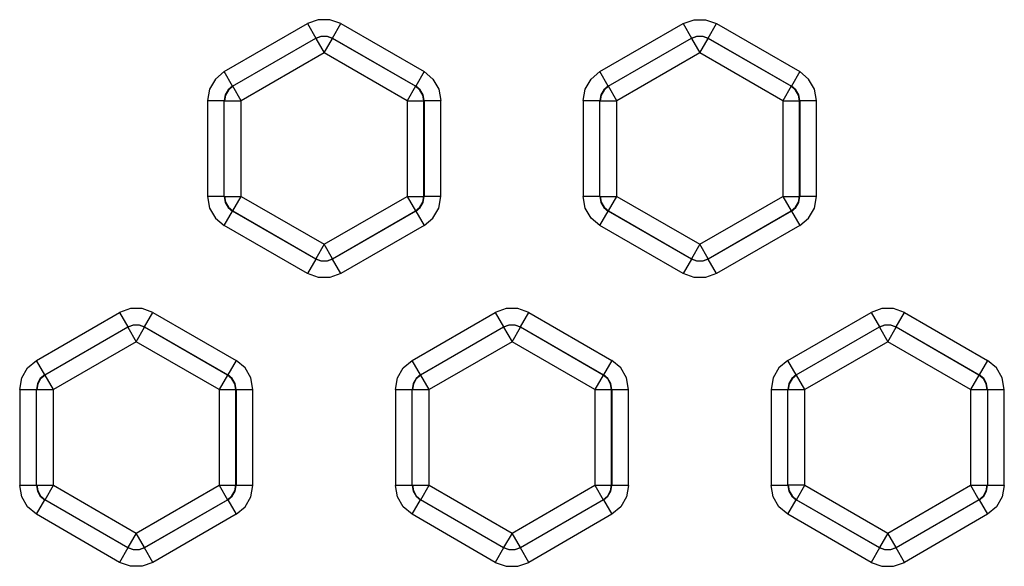
# Model space of a CAD drawing. Units: inches. Extents: x 0.7 to 21.3, y 0.5 to 16.
# Drawn here: x 2.6 to 3, y 13.2 to 13.5 of the extents above; entities that cross this region are included whole.
import ezdxf

# ---------------------------------------------------------------- set-up
doc = ezdxf.new("R2010")
doc.units = ezdxf.units.IN
doc.header["$LTSCALE"] = 1.21
doc.header["$MEASUREMENT"] = 0
doc.layers.get('0').update_dxf_attribs({"linetype": 'CONTINUOUS'})

msp = doc.modelspace()

# ---------------------------------------------------------------- linework, layer by layer
at = {"color": 7, "linetype": 'CONTINUOUS'}
for p, q in [((2.65924, 13.43869), (2.69848, 13.46134)), ((2.69848, 13.46134), (2.70242, 13.45452)), ((2.71029, 13.45452), (2.71423, 13.46134)), ((2.71423, 13.46134), (2.75346, 13.43869)), ((2.83641, 13.43869), (2.87565, 13.46134)), ((2.87565, 13.46134), (2.87958, 13.45452)), ((2.88746, 13.45452), (2.89139, 13.46134)), ((2.89139, 13.46134), (2.93063, 13.43869)), ((2.66318, 13.43187), (2.70242, 13.45452)), ((2.70242, 13.45436), (2.70635, 13.44754)), ((2.70635, 13.44754), (2.71029, 13.45436)), ((2.71029, 13.45436), (2.71029, 13.45452)), ((2.71029, 13.45452), (2.74953, 13.43187)), ((2.74938, 13.43179), (2.71029, 13.45436)), ((2.84035, 13.43187), (2.87958, 13.45452)), ((2.87958, 13.45436), (2.88352, 13.44754)), ((2.88352, 13.44754), (2.88746, 13.45436)), ((2.88746, 13.45436), (2.88746, 13.45452)), ((2.88746, 13.45452), (2.92669, 13.43187)), ((2.92655, 13.43179), (2.88746, 13.45436)), ((2.70635, 13.44754), (2.66726, 13.42497)), ((2.74545, 13.42497), (2.70635, 13.44754)), ((2.88352, 13.44754), (2.84443, 13.42497)), ((2.92261, 13.42497), (2.88352, 13.44754)), ((2.66318, 13.43187), (2.65924, 13.43869)), ((2.75346, 13.43869), (2.74953, 13.43187)), ((2.84035, 13.43187), (2.83641, 13.43869)), ((2.93063, 13.43869), (2.92669, 13.43187)), ((2.66726, 13.42497), (2.66332, 13.43179)), ((2.74938, 13.43179), (2.74545, 13.42497)), ((2.74953, 13.43187), (2.74938, 13.43179)), ((2.84443, 13.42497), (2.84049, 13.43179)), ((2.92655, 13.43179), (2.92261, 13.42497)), ((2.92669, 13.43187), (2.92655, 13.43179)), ((2.65137, 13.42505), (2.65137, 13.37974)), ((2.65137, 13.42505), (2.65924, 13.42505)), ((2.65924, 13.37974), (2.65924, 13.42505)), ((2.65939, 13.42497), (2.66726, 13.42497)), ((2.66726, 13.37983), (2.66726, 13.42497)), ((2.74545, 13.42497), (2.74545, 13.37983)), ((2.74545, 13.42497), (2.75332, 13.42497)), ((2.75332, 13.42497), (2.75346, 13.42505)), ((2.75332, 13.37983), (2.75332, 13.42497)), ((2.75346, 13.42505), (2.75346, 13.37974)), ((2.75346, 13.42505), (2.76134, 13.42505)), ((2.76134, 13.37974), (2.76134, 13.42505)), ((2.82854, 13.42505), (2.82854, 13.37974)), ((2.82854, 13.42505), (2.83641, 13.42505)), ((2.83641, 13.37974), (2.83641, 13.42505)), ((2.83655, 13.42497), (2.84443, 13.42497)), ((2.84443, 13.37983), (2.84443, 13.42497)), ((2.92261, 13.42497), (2.92261, 13.37983)), ((2.92261, 13.42497), (2.93049, 13.42497)), ((2.93049, 13.42497), (2.93063, 13.42505)), ((2.93049, 13.37983), (2.93049, 13.42497)), ((2.93063, 13.42505), (2.93063, 13.37974)), ((2.93063, 13.42505), (2.9385, 13.42505)), ((2.9385, 13.37974), (2.9385, 13.42505)), ((2.65924, 13.37974), (2.65137, 13.37974)), ((2.65939, 13.37983), (2.65924, 13.37974)), ((2.65939, 13.37983), (2.66726, 13.37983)), ((2.66332, 13.37301), (2.66726, 13.37983)), ((2.66726, 13.37983), (2.70635, 13.35725)), ((2.70635, 13.35725), (2.74545, 13.37983)), ((2.74545, 13.37983), (2.74938, 13.37301)), ((2.74545, 13.37983), (2.75332, 13.37983)), ((2.75346, 13.37974), (2.75332, 13.37983)), ((2.76134, 13.37974), (2.75346, 13.37974)), ((2.83641, 13.37974), (2.82854, 13.37974)), ((2.83655, 13.37983), (2.83641, 13.37974)), ((2.83655, 13.37983), (2.84443, 13.37983)), ((2.84049, 13.37301), (2.84443, 13.37983)), ((2.84443, 13.37983), (2.88352, 13.35725)), ((2.88352, 13.35725), (2.92261, 13.37983)), ((2.92261, 13.37983), (2.92655, 13.37301)), ((2.92261, 13.37983), (2.93049, 13.37983)), ((2.93063, 13.37974), (2.93049, 13.37983)), ((2.9385, 13.37974), (2.93063, 13.37974)), ((2.65924, 13.36611), (2.66318, 13.37293)), ((2.66318, 13.37293), (2.66332, 13.37301)), ((2.70242, 13.35027), (2.66318, 13.37293)), ((2.66332, 13.37301), (2.70242, 13.35044)), ((2.71029, 13.35044), (2.74938, 13.37301)), ((2.74953, 13.37293), (2.71029, 13.35027)), ((2.74938, 13.37301), (2.74953, 13.37293)), ((2.74953, 13.37293), (2.75346, 13.36611)), ((2.83641, 13.36611), (2.84035, 13.37293)), ((2.84035, 13.37293), (2.84049, 13.37301)), ((2.87958, 13.35027), (2.84035, 13.37293)), ((2.84049, 13.37301), (2.87958, 13.35044)), ((2.88746, 13.35044), (2.92655, 13.37301)), ((2.92669, 13.37293), (2.88746, 13.35027)), ((2.92655, 13.37301), (2.92669, 13.37293)), ((2.92669, 13.37293), (2.93063, 13.36611)), ((2.69848, 13.34345), (2.65924, 13.36611)), ((2.75346, 13.36611), (2.71423, 13.34345)), ((2.87565, 13.34345), (2.83641, 13.36611)), ((2.93063, 13.36611), (2.89139, 13.34345)), ((2.70635, 13.35725), (2.70242, 13.35044)), ((2.71029, 13.35044), (2.70635, 13.35725)), ((2.88352, 13.35725), (2.87958, 13.35044)), ((2.88746, 13.35044), (2.88352, 13.35725)), ((2.70242, 13.35027), (2.69848, 13.34345)), ((2.70242, 13.35044), (2.70242, 13.35027)), ((2.71029, 13.35027), (2.71029, 13.35044)), ((2.71423, 13.34345), (2.71029, 13.35027)), ((2.87958, 13.35027), (2.87565, 13.34345)), ((2.87958, 13.35044), (2.87958, 13.35027)), ((2.88746, 13.35027), (2.88746, 13.35044)), ((2.89139, 13.34345), (2.88746, 13.35027)), ((2.57066, 13.30247), (2.6099, 13.32512)), ((2.6099, 13.32512), (2.61383, 13.3183)), ((2.62171, 13.3183), (2.62564, 13.32512)), ((2.62564, 13.32512), (2.66488, 13.30247)), ((2.74783, 13.30247), (2.78706, 13.32512)), ((2.78706, 13.32512), (2.791, 13.3183)), ((2.79887, 13.3183), (2.80281, 13.32512)), ((2.80281, 13.32512), (2.84205, 13.30247)), ((2.92499, 13.30247), (2.96423, 13.32512)), ((2.96423, 13.32512), (2.96817, 13.3183)), ((2.97604, 13.3183), (2.97997, 13.32512)), ((2.97997, 13.32512), (3.01921, 13.30247)), ((2.5746, 13.29565), (2.61383, 13.3183)), ((2.61383, 13.31814), (2.61777, 13.31132)), ((2.61777, 13.31132), (2.62171, 13.31814)), ((2.62171, 13.31814), (2.62171, 13.3183)), ((2.62171, 13.3183), (2.66094, 13.29565)), ((2.6608, 13.29556), (2.62171, 13.31814)), ((2.75176, 13.29565), (2.791, 13.3183)), ((2.791, 13.31814), (2.79494, 13.31132)), ((2.79494, 13.31132), (2.79887, 13.31814)), ((2.79887, 13.31814), (2.79887, 13.3183)), ((2.79887, 13.3183), (2.83811, 13.29565)), ((2.83797, 13.29556), (2.79887, 13.31814)), ((2.92893, 13.29565), (2.96817, 13.3183)), ((2.96817, 13.31814), (2.9721, 13.31132)), ((2.9721, 13.31132), (2.97604, 13.31814)), ((2.97604, 13.31814), (2.97604, 13.3183)), ((2.97604, 13.3183), (3.01527, 13.29565)), ((3.01513, 13.29556), (2.97604, 13.31814)), ((2.61777, 13.31132), (2.57868, 13.28875)), ((2.65687, 13.28875), (2.61777, 13.31132)), ((2.79494, 13.31132), (2.75584, 13.28875)), ((2.83403, 13.28875), (2.79494, 13.31132)), ((2.9721, 13.31132), (2.93301, 13.28875)), ((3.0112, 13.28875), (2.9721, 13.31132)), ((2.5746, 13.29565), (2.57066, 13.30247)), ((2.66488, 13.30247), (2.66094, 13.29565)), ((2.75176, 13.29565), (2.74783, 13.30247)), ((2.84205, 13.30247), (2.83811, 13.29565)), ((2.92893, 13.29565), (2.92499, 13.30247)), ((3.01921, 13.30247), (3.01527, 13.29565)), ((2.57868, 13.28875), (2.57474, 13.29557)), ((2.6608, 13.29556), (2.65687, 13.28875)), ((2.66094, 13.29565), (2.6608, 13.29556)), ((2.75584, 13.28875), (2.75191, 13.29557)), ((2.83797, 13.29556), (2.83403, 13.28875)), ((2.83811, 13.29565), (2.83797, 13.29556)), ((2.93301, 13.28875), (2.92907, 13.29557)), ((3.01513, 13.29556), (3.0112, 13.28875)), ((3.01527, 13.29565), (3.01513, 13.29556)), ((2.56279, 13.28883), (2.56279, 13.24352)), ((2.56279, 13.28883), (2.57066, 13.28883)), ((2.57066, 13.24352), (2.57066, 13.28883)), ((2.5708, 13.28875), (2.57868, 13.28875)), ((2.57868, 13.2436), (2.57868, 13.28875)), ((2.65687, 13.28875), (2.65687, 13.2436)), ((2.65687, 13.28875), (2.66474, 13.28875)), ((2.66474, 13.28875), (2.66488, 13.28883)), ((2.66474, 13.2436), (2.66474, 13.28875)), ((2.66488, 13.28883), (2.66488, 13.24352)), ((2.66488, 13.28883), (2.67275, 13.28883)), ((2.67275, 13.24352), (2.67275, 13.28883)), ((2.73995, 13.28883), (2.73995, 13.24352)), ((2.73995, 13.28883), (2.74783, 13.28883)), ((2.74783, 13.24352), (2.74783, 13.28883)), ((2.74797, 13.28875), (2.75584, 13.28875)), ((2.75584, 13.2436), (2.75584, 13.28875)), ((2.83403, 13.28875), (2.83403, 13.2436)), ((2.83403, 13.28875), (2.8419, 13.28875)), ((2.8419, 13.28875), (2.84205, 13.28883)), ((2.8419, 13.2436), (2.8419, 13.28875)), ((2.84205, 13.28883), (2.84205, 13.24352)), ((2.84205, 13.28883), (2.84992, 13.28883)), ((2.84992, 13.24352), (2.84992, 13.28883)), ((2.91712, 13.28883), (2.91712, 13.24352)), ((2.91712, 13.28883), (2.92499, 13.28883)), ((2.92499, 13.24352), (2.92499, 13.28883)), ((2.92513, 13.28875), (2.93301, 13.28875)), ((2.93301, 13.2436), (2.93301, 13.28875)), ((3.0112, 13.28875), (3.0112, 13.2436)), ((3.0112, 13.28875), (3.01907, 13.28875)), ((3.01907, 13.28875), (3.01921, 13.28883)), ((3.01921, 13.28883), (3.01921, 13.24352)), ((3.01921, 13.28883), (3.02708, 13.28883)), ((3.02708, 13.24352), (3.02708, 13.28883)), ((2.57066, 13.24352), (2.56279, 13.24352)), ((2.5708, 13.2436), (2.57066, 13.24352)), ((2.5708, 13.2436), (2.57868, 13.2436)), ((2.57474, 13.23679), (2.57868, 13.2436)), ((2.57868, 13.2436), (2.61777, 13.22103)), ((2.61777, 13.22103), (2.65687, 13.2436)), ((2.65687, 13.2436), (2.6608, 13.23679)), ((2.65687, 13.2436), (2.66474, 13.2436)), ((2.66488, 13.24352), (2.66474, 13.2436)), ((2.67275, 13.24352), (2.66488, 13.24352)), ((2.74783, 13.24352), (2.73995, 13.24352)), ((2.74797, 13.2436), (2.74783, 13.24352)), ((2.74797, 13.2436), (2.75584, 13.2436)), ((2.75191, 13.23679), (2.75584, 13.2436)), ((2.75584, 13.2436), (2.79494, 13.22103)), ((2.79494, 13.22103), (2.83403, 13.2436)), ((2.83403, 13.2436), (2.83797, 13.23679)), ((2.83403, 13.2436), (2.8419, 13.2436)), ((2.84205, 13.24352), (2.8419, 13.2436)), ((2.84992, 13.24352), (2.84205, 13.24352)), ((2.92499, 13.24352), (2.91712, 13.24352)), ((2.92513, 13.2436), (2.92499, 13.24352)), ((2.93301, 13.2436), (2.92515, 13.2436)), ((2.92907, 13.23679), (2.93301, 13.2436)), ((2.93301, 13.2436), (2.9721, 13.22103)), ((2.9721, 13.22103), (3.0112, 13.2436)), ((3.0112, 13.2436), (3.01513, 13.23679)), ((3.0112, 13.2436), (3.01907, 13.2436)), ((3.02708, 13.24352), (3.01921, 13.24352)), ((2.57066, 13.22989), (2.5746, 13.2367)), ((2.5746, 13.2367), (2.57474, 13.23679)), ((2.61383, 13.21405), (2.5746, 13.2367)), ((2.57474, 13.23679), (2.61383, 13.21422)), ((2.62171, 13.21422), (2.6608, 13.23679)), ((2.66094, 13.2367), (2.62171, 13.21405)), ((2.6608, 13.23679), (2.66094, 13.2367)), ((2.66094, 13.2367), (2.66488, 13.22989)), ((2.74783, 13.22989), (2.75176, 13.2367)), ((2.75176, 13.2367), (2.75191, 13.23679)), ((2.791, 13.21405), (2.75176, 13.2367)), ((2.75191, 13.23679), (2.791, 13.21422)), ((2.79887, 13.21422), (2.83797, 13.23679)), ((2.83811, 13.2367), (2.79887, 13.21405)), ((2.83797, 13.23679), (2.83811, 13.2367)), ((2.83811, 13.2367), (2.84205, 13.22989)), ((2.92499, 13.22989), (2.92893, 13.2367)), ((2.92893, 13.2367), (2.92907, 13.23679)), ((2.96817, 13.21405), (2.92893, 13.2367)), ((2.92907, 13.23679), (2.96817, 13.21422)), ((3.01527, 13.2367), (2.97604, 13.21405)), ((3.01527, 13.2367), (3.01921, 13.22989)), ((2.6099, 13.20723), (2.57066, 13.22989)), ((2.66488, 13.22989), (2.62564, 13.20723)), ((2.78706, 13.20723), (2.74783, 13.22989)), ((2.84205, 13.22989), (2.80281, 13.20723)), ((2.96423, 13.20723), (2.92499, 13.22989)), ((3.01921, 13.22989), (2.97997, 13.20723)), ((2.61777, 13.22103), (2.61383, 13.21422)), ((2.62171, 13.21422), (2.61777, 13.22103)), ((2.79494, 13.22103), (2.791, 13.21422)), ((2.79887, 13.21422), (2.79494, 13.22103)), ((2.9721, 13.22103), (2.96817, 13.21422)), ((2.97604, 13.21422), (2.9721, 13.22103)), ((2.61383, 13.21405), (2.6099, 13.20723)), ((2.61383, 13.21422), (2.61383, 13.21405)), ((2.62171, 13.21405), (2.62171, 13.21422)), ((2.62564, 13.20723), (2.62171, 13.21405)), ((2.791, 13.21405), (2.78706, 13.20723)), ((2.791, 13.21422), (2.791, 13.21405)), ((2.79887, 13.21405), (2.79887, 13.21422)), ((2.80281, 13.20723), (2.79887, 13.21405)), ((2.96817, 13.21405), (2.96423, 13.20723)), ((2.96817, 13.21422), (2.96817, 13.21405)), ((2.97997, 13.20723), (2.97604, 13.21405))]:
    msp.add_line(p, q, dxfattribs=at)
for points in [[(2.71423, 13.46134), (2.70911, 13.46321), (2.7036, 13.46321), (2.69848, 13.46134)], [(2.87565, 13.46134), (2.88078, 13.46321), (2.88625, 13.46321), (2.89139, 13.46134)], [(2.70242, 13.45452), (2.70499, 13.45546), (2.70772, 13.45546), (2.71029, 13.45452)], [(2.71029, 13.45436), (2.70772, 13.45529), (2.70499, 13.45529), (2.70242, 13.45436)], [(2.87958, 13.45452), (2.88215, 13.45546), (2.88489, 13.45546), (2.88746, 13.45452)], [(2.88746, 13.45436), (2.88489, 13.45529), (2.88215, 13.45529), (2.87958, 13.45436)], [(2.65924, 13.43869), (2.65507, 13.43518), (2.65232, 13.43042), (2.65137, 13.42505)], [(2.75346, 13.43869), (2.75765, 13.43517), (2.76039, 13.43043), (2.76134, 13.42505)], [(2.82854, 13.42505), (2.82949, 13.43043), (2.83222, 13.43517), (2.83641, 13.43869)], [(2.9385, 13.42505), (2.93756, 13.43042), (2.93481, 13.43518), (2.93063, 13.43869)], [(2.66318, 13.43187), (2.66109, 13.43011), (2.65972, 13.42774), (2.65924, 13.42505)], [(2.66332, 13.43179), (2.66123, 13.43003), (2.65986, 13.42766), (2.65939, 13.42497)], [(2.75332, 13.42497), (2.75285, 13.42766), (2.75148, 13.43003), (2.74938, 13.43179)], [(2.75346, 13.42505), (2.75299, 13.42774), (2.75162, 13.43011), (2.74953, 13.43187)], [(2.84035, 13.43187), (2.83825, 13.43011), (2.83688, 13.42774), (2.83641, 13.42505)], [(2.84049, 13.43179), (2.83839, 13.43003), (2.83703, 13.42766), (2.83655, 13.42497)], [(2.93049, 13.42497), (2.93001, 13.42766), (2.92864, 13.43003), (2.92655, 13.43179)], [(2.93063, 13.42505), (2.93015, 13.42774), (2.92879, 13.43011), (2.92669, 13.43187)], [(2.65137, 13.37974), (2.65232, 13.37438), (2.65507, 13.36961), (2.65924, 13.36611)], [(2.65924, 13.37974), (2.65972, 13.37705), (2.66109, 13.37468), (2.66318, 13.37293)], [(2.65939, 13.37983), (2.65986, 13.37713), (2.66123, 13.37477), (2.66332, 13.37301)], [(2.74938, 13.37301), (2.75148, 13.37477), (2.75285, 13.37713), (2.75332, 13.37983)], [(2.74953, 13.37293), (2.75162, 13.37468), (2.75299, 13.37705), (2.75346, 13.37974)], [(2.75346, 13.36611), (2.75764, 13.36961), (2.76039, 13.37438), (2.76134, 13.37974)], [(2.83641, 13.36611), (2.83222, 13.36962), (2.82949, 13.37436), (2.82854, 13.37974)], [(2.83641, 13.37974), (2.83688, 13.37705), (2.83825, 13.37468), (2.84035, 13.37293)], [(2.83655, 13.37983), (2.83703, 13.37713), (2.83839, 13.37477), (2.84049, 13.37301)], [(2.92655, 13.37301), (2.92864, 13.37477), (2.93001, 13.37713), (2.93049, 13.37983)], [(2.92669, 13.37293), (2.92879, 13.37468), (2.93015, 13.37705), (2.93063, 13.37974)], [(2.93063, 13.36611), (2.93481, 13.36961), (2.93756, 13.37438), (2.9385, 13.37974)], [(2.70242, 13.35044), (2.70499, 13.3495), (2.70772, 13.3495), (2.71029, 13.35044)], [(2.71029, 13.35027), (2.70772, 13.34934), (2.70499, 13.34934), (2.70242, 13.35027)], [(2.87958, 13.35044), (2.88215, 13.3495), (2.88489, 13.3495), (2.88746, 13.35044)], [(2.88746, 13.35027), (2.88489, 13.34934), (2.88215, 13.34934), (2.87958, 13.35027)], [(2.71423, 13.34345), (2.70909, 13.34158), (2.70362, 13.34158), (2.69848, 13.34345)], [(2.89139, 13.34345), (2.88625, 13.34158), (2.88078, 13.34158), (2.87565, 13.34345)], [(2.62564, 13.32512), (2.62052, 13.32699), (2.61502, 13.32699), (2.6099, 13.32512)], [(2.80281, 13.32512), (2.79769, 13.32699), (2.79218, 13.32699), (2.78706, 13.32512)], [(2.97997, 13.32512), (2.97485, 13.32699), (2.96935, 13.32699), (2.96423, 13.32512)], [(2.61383, 13.3183), (2.6164, 13.31924), (2.61914, 13.31924), (2.62171, 13.3183)], [(2.62171, 13.31814), (2.61914, 13.31907), (2.6164, 13.31907), (2.61383, 13.31814)], [(2.791, 13.3183), (2.79357, 13.31924), (2.7963, 13.31924), (2.79887, 13.3183)], [(2.79887, 13.31814), (2.7963, 13.31907), (2.79357, 13.31907), (2.791, 13.31814)], [(2.96817, 13.3183), (2.97074, 13.31924), (2.97347, 13.31924), (2.97604, 13.3183)], [(2.97604, 13.31814), (2.97347, 13.31907), (2.97073, 13.31907), (2.96817, 13.31814)], [(2.56279, 13.28883), (2.56374, 13.29421), (2.56647, 13.29895), (2.57066, 13.30247)], [(2.67275, 13.28883), (2.67181, 13.2942), (2.66906, 13.29896), (2.66488, 13.30247)], [(2.73995, 13.28883), (2.7409, 13.29421), (2.74364, 13.29895), (2.74783, 13.30247)], [(2.84992, 13.28883), (2.84897, 13.2942), (2.84622, 13.29896), (2.84205, 13.30247)], [(2.92499, 13.30247), (2.92082, 13.29896), (2.91806, 13.2942), (2.91712, 13.28883)], [(3.02708, 13.28883), (3.02614, 13.2942), (3.02339, 13.29896), (3.01921, 13.30247)], [(2.5746, 13.29565), (2.5725, 13.29389), (2.57114, 13.29152), (2.57066, 13.28883)], [(2.57474, 13.29556), (2.57265, 13.29381), (2.57128, 13.29144), (2.5708, 13.28875)], [(2.66474, 13.28875), (2.66426, 13.29144), (2.6629, 13.29381), (2.6608, 13.29556)], [(2.66488, 13.28883), (2.66441, 13.29152), (2.66304, 13.29389), (2.66094, 13.29565)], [(2.75176, 13.29565), (2.74967, 13.29389), (2.7483, 13.29152), (2.74783, 13.28883)], [(2.75191, 13.29556), (2.74981, 13.29381), (2.74844, 13.29144), (2.74797, 13.28875)], [(2.8419, 13.28875), (2.84143, 13.29144), (2.84006, 13.29381), (2.83797, 13.29556)], [(2.84205, 13.28883), (2.84157, 13.29152), (2.8402, 13.29389), (2.83811, 13.29565)], [(2.92893, 13.29565), (2.92683, 13.29389), (2.92547, 13.29152), (2.92499, 13.28883)], [(2.92907, 13.29556), (2.92698, 13.29381), (2.92561, 13.29144), (2.92513, 13.28875)], [(3.01907, 13.28875), (3.01859, 13.29144), (3.01723, 13.29381), (3.01513, 13.29556)], [(3.01921, 13.28883), (3.01874, 13.29152), (3.01737, 13.29389), (3.01527, 13.29565)], [(2.57066, 13.22989), (2.56647, 13.2334), (2.56374, 13.23814), (2.56279, 13.24352)], [(2.57066, 13.24352), (2.57114, 13.24083), (2.5725, 13.23846), (2.5746, 13.2367)], [(2.5708, 13.2436), (2.57128, 13.24091), (2.57265, 13.23854), (2.57474, 13.23679)], [(2.6608, 13.23679), (2.6629, 13.23854), (2.66426, 13.24091), (2.66474, 13.2436)], [(2.66094, 13.2367), (2.66304, 13.23846), (2.66441, 13.24083), (2.66488, 13.24352)], [(2.66488, 13.22989), (2.66906, 13.23339), (2.67181, 13.23815), (2.67275, 13.24352)], [(2.74783, 13.22989), (2.74364, 13.2334), (2.7409, 13.23814), (2.73995, 13.24352)], [(2.74783, 13.24352), (2.7483, 13.24083), (2.74967, 13.23846), (2.75176, 13.2367)], [(2.74797, 13.2436), (2.74844, 13.24091), (2.74981, 13.23854), (2.75191, 13.23679)], [(2.83797, 13.23679), (2.84006, 13.23854), (2.84143, 13.24091), (2.8419, 13.2436)], [(2.83811, 13.2367), (2.8402, 13.23846), (2.84157, 13.24083), (2.84205, 13.24352)], [(2.84992, 13.24352), (2.84897, 13.23814), (2.84623, 13.2334), (2.84205, 13.22989)], [(2.92499, 13.22989), (2.9208, 13.2334), (2.91807, 13.23814), (2.91712, 13.24352)], [(2.92499, 13.24352), (2.92547, 13.24083), (2.92683, 13.23846), (2.92893, 13.2367)], [(2.92513, 13.2436), (2.92561, 13.24091), (2.92698, 13.23854), (2.92907, 13.23679)], [(3.01513, 13.23679), (3.01723, 13.23854), (3.01859, 13.24091), (3.01907, 13.2436)], [(3.01527, 13.2367), (3.01737, 13.23846), (3.01874, 13.24083), (3.01921, 13.24352)], [(3.02708, 13.24352), (3.02613, 13.23814), (3.0234, 13.2334), (3.01921, 13.22989)], [(2.61383, 13.21422), (2.6164, 13.21328), (2.61914, 13.21328), (2.62171, 13.21422)], [(2.62171, 13.21405), (2.61914, 13.21312), (2.6164, 13.21312), (2.61383, 13.21405)], [(2.791, 13.21422), (2.79357, 13.21328), (2.7963, 13.21328), (2.79887, 13.21422)], [(2.79887, 13.21405), (2.7963, 13.21312), (2.79357, 13.21312), (2.791, 13.21405)], [(2.96817, 13.21422), (2.97073, 13.21328), (2.97347, 13.21328), (2.97604, 13.21422)], [(2.97604, 13.21405), (2.97347, 13.21312), (2.97073, 13.21312), (2.96817, 13.21405)], [(2.62564, 13.20723), (2.62051, 13.20536), (2.61504, 13.20536), (2.6099, 13.20723)], [(2.78706, 13.20723), (2.79218, 13.20537), (2.79769, 13.20537), (2.80281, 13.20723)], [(2.96423, 13.20723), (2.96935, 13.20537), (2.97485, 13.20537), (2.97997, 13.20723)]]:
    msp.add_lwpolyline(points, dxfattribs=at)

doc.saveas('drawing.dxf')
